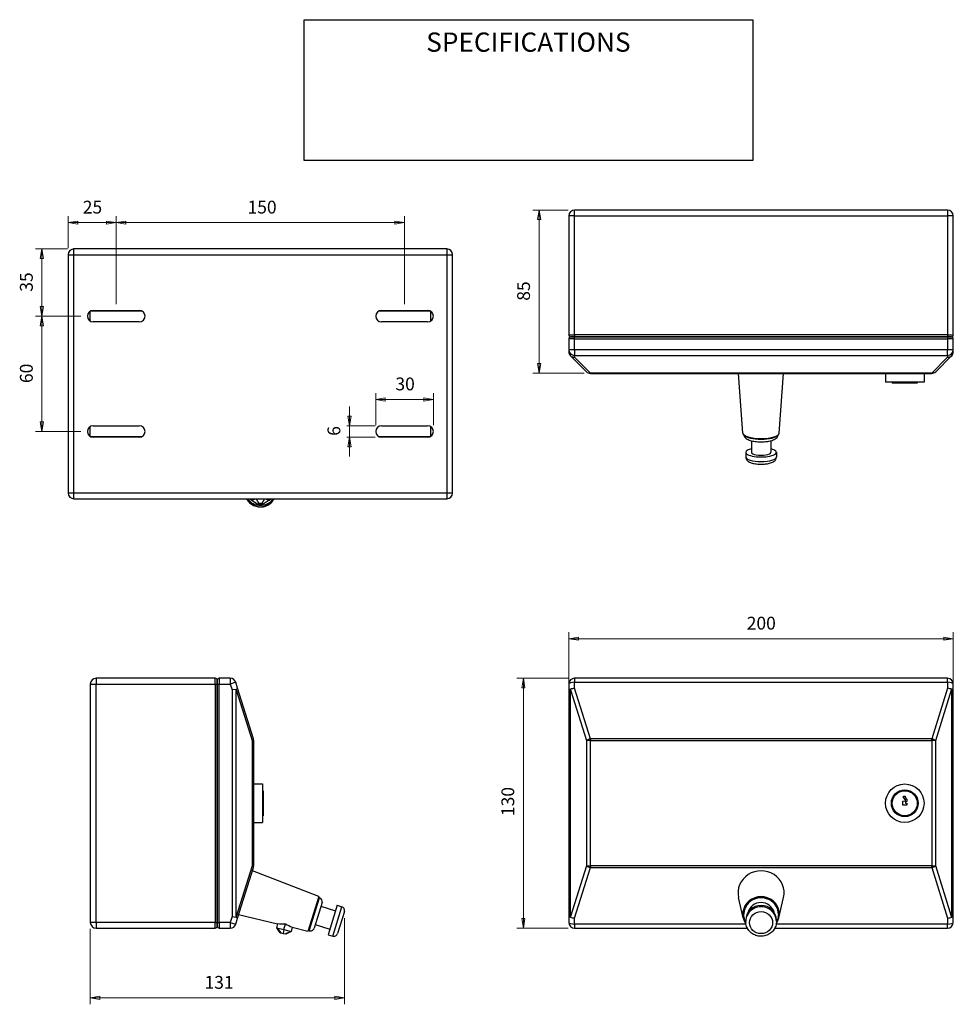
# Model space of a CAD drawing. Units: millimetres. Extents: x 2 to 148, y 12 to 166.
import ezdxf

# ---------------------------------------------------------------- set-up
doc = ezdxf.new("R2010")
doc.units = ezdxf.units.MM
for name, color, linetype, lineweight in [('Dimensions(DATA)', 7, 'Continuous', 18), ('Sketch Geometry(ISO)', 7, 'Continuous', 25), ('Symbols(ISO)', 7, 'Continuous', 25), ('Visible Edges(DATA)', 7, 'Continuous', 25), ('Visible Tangent Edges(DATA)', 7, 'Continuous', 25)]:
    doc.layers.add(name, color=color, linetype=linetype, lineweight=lineweight)
doc.styles.add('DATA layout', font='ARIAL.TTF')

# ---------------------------------------------------------------- blocks, each defined once
blk = doc.blocks.new('Specification_1')
at = {"layer": 'Sketch Geometry(ISO)'}
for p, q in [((-35, 11), (35, 11)), ((-35, -11), (-35, 11)), ((35, 11), (35, -11)), ((35, -11), (-35, -11))]:
    blk.add_line(p, q, dxfattribs=at)
at = {"layer": 'Symbols(ISO)', "color": 250, "insert": (0, 7.5), "char_height": 3, "width": 34.939, "attachment_point": 5, "style": 'DATA layout'}
blk.add_mtext('\\fArial|b0|i0;SPECIFICATIONS', dxfattribs=at)

msp = doc.modelspace()

# ---------------------------------------------------------------- linework, layer by layer
at = {"layer": 'Dimensions(DATA)', "color": 250, "linetype": 'Continuous', "lineweight": 18}
for p, q in [((9.94, 130.35), (9.94, 135.35)), ((17.44, 121.65), (17.44, 135.35)), ((17.44, 121.65), (17.44, 135.35)), ((62.44, 121.65), (62.44, 135.35)), ((87.98, 136.32), (82.44, 136.32)), ((83.44, 136.32), (83.19, 134.82)), ((83.44, 134.82), (83.44, 136.32)), ((83.69, 134.82), (83.44, 136.32)), ((11.44, 134.6), (9.94, 134.35)), ((11.44, 134.35), (9.94, 134.35)), ((9.94, 134.35), (11.44, 134.1)), ((11.44, 134.1), (11.44, 134.6)), ((11.44, 134.35), (15.94, 134.35)), ((17.44, 134.35), (15.94, 134.6)), ((15.94, 134.6), (15.94, 134.1)), ((15.94, 134.35), (17.44, 134.35)), ((15.94, 134.1), (17.44, 134.35)), ((18.94, 134.6), (17.44, 134.35)), ((18.94, 134.35), (17.44, 134.35)), ((17.44, 134.35), (18.94, 134.1)), ((18.94, 134.1), (18.94, 134.6)), ((18.94, 134.35), (60.94, 134.35)), ((62.44, 134.35), (60.94, 134.6)), ((60.94, 134.6), (60.94, 134.1)), ((60.94, 134.35), (62.44, 134.35)), ((60.94, 134.1), (62.44, 134.35)), ((83.19, 134.82), (83.69, 134.82)), ((83.44, 134.82), (83.44, 112.36)), ((9.84, 130.25), (4.84, 130.25)), ((5.84, 130.25), (5.59, 128.75)), ((5.84, 128.75), (5.84, 130.25)), ((6.09, 128.75), (5.84, 130.25)), ((5.59, 128.75), (6.09, 128.75)), ((5.84, 128.75), (5.84, 121.25)), ((5.59, 121.25), (5.84, 119.75)), ((6.09, 121.25), (5.59, 121.25)), ((5.84, 121.25), (5.84, 119.75)), ((5.84, 119.75), (6.09, 121.25)), ((11.94, 119.75), (4.84, 119.75)), ((11.94, 119.75), (4.84, 119.75)), ((5.84, 119.75), (5.59, 118.25)), ((5.84, 118.25), (5.84, 119.75)), ((6.09, 118.25), (5.84, 119.75)), ((5.59, 118.25), (6.09, 118.25)), ((5.84, 103.25), (5.84, 118.25)), ((83.19, 112.36), (83.44, 110.86)), ((83.69, 112.36), (83.19, 112.36)), ((83.44, 112.36), (83.44, 110.86)), ((83.44, 110.86), (83.69, 112.36)), ((90.45, 110.86), (82.44, 110.86)), ((57.94, 102.75), (57.94, 107.75)), ((66.94, 102.75), (66.94, 107.75)), ((59.44, 107), (57.94, 106.75)), ((59.44, 106.75), (57.94, 106.75)), ((57.94, 106.75), (59.44, 106.5)), ((59.44, 106.5), (59.44, 107)), ((59.44, 106.75), (65.44, 106.75)), ((66.94, 106.75), (65.44, 107)), ((65.44, 107), (65.44, 106.5)), ((65.44, 106.75), (66.94, 106.75)), ((65.44, 106.5), (66.94, 106.75)), ((53.84, 104.15), (53.84, 105.65)), ((5.59, 103.25), (5.84, 101.75)), ((6.09, 103.25), (5.59, 103.25)), ((5.84, 103.25), (5.84, 101.75)), ((5.84, 101.75), (6.09, 103.25)), ((53.59, 104.15), (53.84, 102.65)), ((54.09, 104.15), (53.59, 104.15)), ((53.84, 104.15), (53.84, 102.65)), ((53.84, 102.65), (54.09, 104.15)), ((11.94, 101.75), (4.84, 101.75)), ((57.84, 102.65), (53.44, 102.65)), ((53.84, 102.65), (53.84, 100.85)), ((57.84, 100.85), (53.44, 100.85)), ((53.84, 100.85), (53.59, 99.35)), ((53.84, 99.35), (53.84, 100.85)), ((54.09, 99.35), (53.84, 100.85)), ((53.59, 99.35), (54.09, 99.35)), ((53.84, 99.35), (53.84, 97.85)), ((88.08, 62.41), (88.08, 70.41)), ((89.58, 69.66), (88.08, 69.41)), ((89.58, 69.41), (88.08, 69.41)), ((88.08, 69.41), (89.58, 69.16)), ((89.58, 69.16), (89.58, 69.66)), ((89.58, 69.41), (146.58, 69.41)), ((148.08, 69.41), (146.58, 69.66)), ((146.58, 69.66), (146.58, 69.16)), ((146.58, 69.41), (148.08, 69.41)), ((146.58, 69.16), (148.08, 69.41)), ((148.08, 62.41), (148.08, 70.41)), ((87.98, 63.23), (79.98, 63.23)), ((80.98, 63.23), (80.73, 61.73)), ((80.98, 61.73), (80.98, 63.23)), ((81.23, 61.73), (80.98, 63.23)), ((80.73, 61.73), (81.23, 61.73)), ((80.98, 61.73), (80.98, 25.73)), ((53.05, 25.81), (53.05, 12.34)), ((80.73, 25.73), (80.98, 24.23)), ((81.23, 25.73), (80.73, 25.73)), ((80.98, 25.73), (80.98, 24.23)), ((80.98, 24.23), (81.23, 25.73)), ((13.4, 24.13), (13.4, 12.34)), ((87.98, 24.23), (79.98, 24.23)), ((14.9, 13.59), (13.4, 13.34)), ((14.9, 13.34), (13.4, 13.34)), ((13.4, 13.34), (14.9, 13.09)), ((14.9, 13.09), (14.9, 13.59)), ((14.9, 13.34), (51.55, 13.34)), ((53.05, 13.34), (51.55, 13.59)), ((51.55, 13.59), (51.55, 13.09)), ((51.55, 13.34), (53.05, 13.34)), ((51.55, 13.09), (53.05, 13.34))]:
    msp.add_line(p, q, dxfattribs=at)
at = {"layer": 'Dimensions(DATA)', "color": 250, "linetype": 'Continuous', "lineweight": 18, "flags": 128}
for points in [[(83.69, 134.82), (83.44, 136.32)], [(11.44, 134.6), (9.94, 134.35)], [(15.94, 134.1), (17.44, 134.35)], [(18.94, 134.6), (17.44, 134.35)], [(60.94, 134.1), (62.44, 134.35)], [(6.09, 128.75), (5.84, 130.25)], [(5.59, 121.25), (5.84, 119.75)], [(6.09, 118.25), (5.84, 119.75)], [(83.19, 112.36), (83.44, 110.86)], [(59.44, 107), (57.94, 106.75)], [(65.44, 106.5), (66.94, 106.75)], [(5.59, 103.25), (5.84, 101.75)], [(53.59, 104.15), (53.84, 102.65)], [(54.09, 99.35), (53.84, 100.85)], [(89.58, 69.66), (88.08, 69.41)], [(146.58, 69.16), (148.08, 69.41)], [(81.23, 61.73), (80.98, 63.23)], [(80.73, 25.73), (80.98, 24.23)], [(14.9, 13.59), (13.4, 13.34)], [(51.55, 13.09), (53.05, 13.34)]]:
    msp.add_lwpolyline(points, dxfattribs=at)
at = {"layer": 'Dimensions(DATA)', "color": 250}
for points in [[(83.69, 134.82), (83.44, 136.32), (83.19, 134.82), (83.69, 134.82)], [(11.44, 134.6), (9.94, 134.35), (11.44, 134.1), (11.44, 134.6)], [(15.94, 134.1), (17.44, 134.35), (15.94, 134.6), (15.94, 134.1)], [(18.94, 134.6), (17.44, 134.35), (18.94, 134.1), (18.94, 134.6)], [(60.94, 134.1), (62.44, 134.35), (60.94, 134.6), (60.94, 134.1)], [(6.09, 128.75), (5.84, 130.25), (5.59, 128.75), (6.09, 128.75)], [(5.59, 121.25), (5.84, 119.75), (6.09, 121.25), (5.59, 121.25)], [(6.09, 118.25), (5.84, 119.75), (5.59, 118.25), (6.09, 118.25)], [(83.19, 112.36), (83.44, 110.86), (83.69, 112.36), (83.19, 112.36)], [(59.44, 107), (57.94, 106.75), (59.44, 106.5), (59.44, 107)], [(65.44, 106.5), (66.94, 106.75), (65.44, 107), (65.44, 106.5)], [(5.59, 103.25), (5.84, 101.75), (6.09, 103.25), (5.59, 103.25)], [(53.59, 104.15), (53.84, 102.65), (54.09, 104.15), (53.59, 104.15)], [(54.09, 99.35), (53.84, 100.85), (53.59, 99.35), (54.09, 99.35)], [(89.58, 69.66), (88.08, 69.41), (89.58, 69.16), (89.58, 69.66)], [(146.58, 69.16), (148.08, 69.41), (146.58, 69.66), (146.58, 69.16)], [(81.23, 61.73), (80.98, 63.23), (80.73, 61.73), (81.23, 61.73)], [(80.73, 25.73), (80.98, 24.23), (81.23, 25.73), (80.73, 25.73)], [(14.9, 13.59), (13.4, 13.34), (14.9, 13.09), (14.9, 13.59)], [(51.55, 13.09), (53.05, 13.34), (51.55, 13.59), (51.55, 13.09)]]:
    msp.add_solid(points, dxfattribs=at)
at = {"layer": 'Visible Edges(DATA)'}
for p, q in [((88.08, 135.42), (88.08, 116.82)), ((147.18, 136.32), (88.98, 136.32)), ((148.08, 116.82), (148.08, 135.42)), ((9.94, 129.35), (9.94, 92.15)), ((69.04, 130.25), (10.84, 130.25)), ((69.94, 92.15), (69.94, 129.35)), ((13.84, 120.65), (21.04, 120.65)), ((58.84, 120.65), (66.04, 120.65)), ((21.04, 118.85), (13.84, 118.85)), ((66.04, 118.85), (58.84, 118.85)), ((88.08, 116.22), (88.08, 114.49)), ((88.38, 116.52), (88.98, 116.52)), ((88.98, 116.52), (88.38, 116.52)), ((147.18, 116.52), (88.98, 116.52)), ((88.98, 116.52), (147.18, 116.52)), ((147.18, 116.52), (147.78, 116.52)), ((147.78, 116.52), (147.18, 116.52)), ((148.08, 114.49), (148.08, 116.22)), ((88.08, 114.49), (88.08, 114.2)), ((148.08, 114.2), (148.08, 114.49)), ((88.35, 113.56), (90.82, 111.09)), ((145.35, 111.09), (147.82, 113.56)), ((91.45, 110.82), (144.71, 110.82)), ((115.23, 101.49), (114.57, 110.82)), ((120.93, 101.49), (121.59, 110.82)), ((137.51, 110.82), (137.51, 109.47)), ((143.51, 110.82), (143.51, 109.47)), ((143.51, 109.47), (137.51, 109.47)), ((138.56, 109.47), (138.56, 109.32)), ((142.46, 109.32), (138.56, 109.32)), ((142.46, 109.47), (142.46, 109.32)), ((13.84, 102.65), (21.04, 102.65)), ((58.84, 102.65), (66.04, 102.65)), ((21.04, 100.85), (13.84, 100.85)), ((66.04, 100.85), (58.84, 100.85)), ((116.58, 100.3), (116.58, 98.5)), ((119.58, 100.3), (119.58, 98.5)), ((115.68, 98.5), (115.68, 97.78)), ((120.48, 98.5), (120.48, 97.78)), ((10.84, 91.25), (69.04, 91.25)), ((38.59, 91.01), (39.17, 91.25)), ((38.59, 91.01), (38.59, 91.25)), ((38.59, 91.01), (39.49, 90.43)), ((39.28, 91.25), (39.71, 90.52)), ((40.59, 91.25), (40.16, 90.52)), ((41.29, 91.01), (40.39, 90.43)), ((40.7, 91.25), (41.29, 91.01)), ((41.29, 91.01), (41.29, 91.25)), ((32.9, 63.23), (14.3, 63.23)), ((35.24, 63.23), (33.5, 63.23)), ((147.18, 63.23), (88.98, 63.23)), ((13.4, 62.33), (13.4, 25.13)), ((33.2, 62.33), (33.2, 62.93)), ((33.2, 62.93), (33.2, 62.33)), ((33.2, 62.33), (33.2, 25.13)), ((33.2, 25.13), (33.2, 62.33)), ((36.15, 61.5), (35.53, 61.41)), ((36.39, 61.68), (36.1, 62.6)), ((38.86, 53.76), (36.39, 61.68)), ((88.08, 62.33), (88.08, 61.41)), ((148.08, 61.41), (148.08, 62.33)), ((88.08, 61.41), (88.08, 26.06)), ((148.08, 26.06), (148.08, 61.41)), ((38.9, 33.97), (38.9, 53.5)), ((38.9, 46.73), (40.25, 46.73)), ((40.25, 46.73), (40.25, 40.73)), ((40.25, 45.68), (40.4, 45.68)), ((40.4, 45.68), (40.4, 41.78)), ((140.29, 44.81), (140.56, 44.81)), ((140.29, 44.63), (140.29, 44.81)), ((140.61, 44.25), (140.29, 44.63)), ((140.56, 44.81), (140.56, 44.63)), ((140.56, 44.63), (140.81, 44.33)), ((140.21, 44.03), (140.61, 44.12)), ((140.21, 43.43), (140.21, 44.03)), ((140.81, 43.43), (140.21, 43.43)), ((140.61, 44.12), (140.61, 44.25)), ((140.81, 43.98), (140.61, 43.94)), ((140.61, 43.94), (140.61, 43.73)), ((140.61, 43.73), (140.81, 43.73)), ((140.81, 44.33), (140.81, 43.98)), ((140.81, 43.73), (140.81, 43.43)), ((40.25, 41.78), (40.4, 41.78)), ((38.9, 40.73), (40.25, 40.73)), ((36.39, 25.79), (38.86, 33.7)), ((49.07, 29.15), (38.7, 33.18)), ((49.07, 29.15), (47.37, 23.71)), ((49.56, 28.21), (48.31, 24.21)), ((49.03, 29.01), (49.17, 28.97)), ((51.94, 27.79), (50.51, 23.2)), ((51.94, 27.79), (52.66, 27.56)), ((115.3, 25.85), (114.57, 29)), ((120.86, 25.85), (121.6, 29)), ((42.63, 24.85), (36.55, 26.31)), ((49.38, 27.64), (51.67, 26.93)), ((53.05, 26.81), (51.98, 23.37)), ((115.38, 26.43), (115.38, 26.39)), ((120.78, 26.43), (120.78, 26.39)), ((33.2, 24.53), (33.2, 25.13)), ((33.2, 25.13), (33.2, 24.53)), ((35.53, 26.06), (36.15, 25.96)), ((36.1, 24.86), (36.39, 25.79)), ((42.49, 24.27), (42.64, 24.92)), ((43.62, 24), (43.84, 24.88)), ((48.49, 24.78), (50.78, 24.06)), ((88.08, 26.06), (88.08, 25.13)), ((115.68, 25.49), (115.68, 25.27)), ((120.48, 25.49), (120.48, 25.27)), ((148.08, 25.13), (148.08, 26.06)), ((14.3, 24.23), (32.9, 24.23)), ((33.5, 24.23), (35.24, 24.23)), ((42.49, 24.27), (43.62, 24)), ((42.49, 24.27), (43.11, 23.5)), ((43.05, 23.52), (42.49, 24.27)), ((43.05, 23.52), (43.11, 23.5)), ((43.11, 23.5), (43.48, 23.41)), ((43.62, 24), (43.48, 23.41)), ((43.48, 23.41), (43.86, 23.32)), ((43.62, 24), (44.76, 23.72)), ((44.76, 23.72), (43.86, 23.32)), ((43.86, 23.32), (43.92, 23.31)), ((44.76, 23.72), (43.92, 23.31)), ((44.92, 24.38), (44.76, 23.72)), ((47.37, 23.71), (44.9, 24.31)), ((47.41, 23.86), (47.56, 23.81)), ((50.51, 23.2), (51.23, 22.98)), ((88.98, 24.23), (115.94, 24.23)), ((120.23, 24.23), (147.18, 24.23))]:
    msp.add_line(p, q, dxfattribs=at)
for radius in [3, 2.1, 1.95]:
    msp.add_circle((140.51, 43.73), radius, dxfattribs=at)
for centre, radius, start, end in [((88.98, 135.42), 0.9, 90, 180), ((147.18, 135.42), 0.9, 0, 90), ((10.84, 129.35), 0.9, 90, 180), ((69.04, 129.35), 0.9, 0, 90), ((13.84, 119.75), 0.9, 90, 270), ((21.04, 119.75), 0.9, 270, 90), ((58.84, 119.75), 0.9, 90, 270), ((66.04, 119.75), 0.9, 270, 90), ((88.38, 116.82), 0.3, 180, 270), ((147.78, 116.82), 0.3, 270, 0), ((88.38, 116.22), 0.3, 90, 180), ((147.78, 116.22), 0.3, 0, 90), ((88.98, 114.2), 0.9, 180, 223.7239), ((147.18, 114.2), 0.9, 316.2761, 0), ((88.98, 114.2), 0.9, 223.7239, 225), ((147.18, 114.2), 0.9, 315, 316.2761), ((91.45, 111.72), 0.9, 225, 270), ((144.71, 111.72), 0.9, 270, 315), ((13.84, 101.75), 0.9, 90, 270), ((21.04, 101.75), 0.9, 270, 90), ((58.84, 101.75), 0.9, 90, 270), ((66.04, 101.75), 0.9, 270, 90), ((10.84, 92.15), 0.9, 180, 270), ((69.04, 92.15), 0.9, 270, 0), ((14.3, 62.33), 0.9, 90, 180), ((32.9, 62.93), 0.3, 0, 90), ((33.5, 62.93), 0.3, 90, 180), ((35.24, 62.33), 0.9, 17.354, 90), ((88.98, 62.33), 0.9, 90, 180), ((147.18, 62.33), 0.9, 0, 90), ((38, 53.5), 0.9, 0, 17.354), ((38, 33.97), 0.9, 342.646, 0), ((48.99, 28.39), 0.6, 342.646, 72.646), ((52.48, 26.99), 0.6, 342.646, 72.646), ((14.3, 25.13), 0.9, 180, 270), ((35.24, 25.13), 0.9, 270, 342.646), ((88.98, 25.13), 0.9, 180, 270), ((147.18, 25.13), 0.9, 270, 0), ((32.9, 24.53), 0.3, 270, 0), ((33.5, 24.53), 0.3, 180, 270), ((47.74, 24.38), 0.6, 252.646, 342.646), ((51.41, 23.55), 0.6, 252.646, 342.646)]:
    msp.add_arc(centre, radius, start, end, dxfattribs=at)
for centre, major_axis, ratio, start_param, end_param in [((88.98, 114.2), (-0.839, -0.348), 0.937572, 0.392699, 1.200369), ((147.18, 114.2), (0.839, -0.348), 0.937572, 5.082817, 5.890486), ((118.08, 101.51), (-2.85, 0), 0.298275, 0.021116, 3.120476), ((118.08, 98.5), (-2.4, 0), 0.298275, 5.387521, 10.320443), ((118.08, 98.5), (-1.5, 0), 0.298275, 0, 3.141593), ((39.94, 92.51), (2.4, 0), 0.95448, 3.725056, 5.699722), ((39.94, 93.45), (2.85, 0), 0.95448, 4.084596, 4.21892), ((39.94, 93.45), (2.85, 0), 0.95448, 5.205858, 5.340182), ((39.94, 90.43), (-0.45, 0), 0.233251, 5.235988, 6.283185), ((39.94, 90.43), (-0.45, 0), 0.233251, 0, 1.047198), ((39.94, 90.43), (-0.45, 0), 0.233251, 4.18879, 5.235988), ((39.94, 90.43), (0.45, 0), 0.233251, 4.18879, 5.235988), ((39.94, 90.43), (0.45, 0), 0.233251, 0, 1.047198), ((39.94, 90.43), (0.45, 0), 0.233251, 5.235988, 6.283185), ((35.53, 61.41), (0.859, 0.268), 0.14596, 5.475516, 6.283185), ((35.53, 61.41), (-0.65, 4.26), 0.14596, 4.690118, 4.712389), ((88.98, 61.41), (0.9, 0), 0.152611, 2.378466, 3.141593), ((88.98, 61.41), (-0.899, -0.137), 0.292065, 4.667846, 5.475516), ((88.98, 61.41), (-0.65, 4.26), 0.14596, 1.526253, 1.548525), ((147.18, 61.41), (0.899, -0.137), 0.292065, 0.80767, 1.615339), ((147.18, 61.41), (0.65, 4.26), 0.14596, 4.73466, 4.756932), ((147.18, 61.41), (0.9, 0), 0.152611, 0, 0.763127), ((118.08, 29.74), (3.6, 0), 0.95448, 6.065248, 9.642715), ((118.08, 26.43), (-2.85, 0), 0.95448, 2.555085, 6.869693), ((118.08, 26.43), (-2.7, 0), 0.95448, 3.141593, 6.283185), ((118.08, 25.49), (-2.4, 0), 0.95448, 3.141593, 6.283185), ((35.53, 26.06), (-0.65, -4.26), 0.14596, 1.570796, 1.593068), ((35.53, 26.06), (-0.859, 0.268), 0.14596, 3.141593, 3.949262), ((41.61, 28.52), (5.44, -1.9), 0.570765, 5.096472, 5.321696), ((46.15, 27.1), (-4.92, 1.72), 0.570765, 1.288745, 1.52025), ((88.98, 26.06), (-0.9, 0), 0.152611, 0, 0.763127), ((88.98, 26.06), (-0.65, -4.26), 0.14596, 4.73466, 4.756932), ((88.98, 26.06), (-0.899, 0.137), 0.292065, 0.80767, 1.615339), ((147.18, 26.06), (0.899, 0.137), 0.292065, 4.667846, 5.475516), ((147.18, 26.06), (0.65, -4.26), 0.14596, 1.526253, 1.548525), ((147.18, 26.06), (-0.9, 0), 0.152611, 2.378466, 3.141593)]:
    msp.add_ellipse(centre, major_axis=major_axis, ratio=ratio, start_param=start_param, end_param=end_param, dxfattribs=at)
msp.add_ellipse((39.94, 90.43), major_axis=(0.435, 0), ratio=0.233251, dxfattribs=at)
for points, knots in [([(115.39, 101.22), (115.4, 101.17), (115.42, 101.11), (115.48, 100.96), (115.54, 100.88), (115.69, 100.7), (115.8, 100.63), (116.11, 100.44), (116.33, 100.36), (116.83, 100.24), (117.1, 100.2), (117.64, 100.15), (117.9, 100.13), (118.43, 100.14), (118.69, 100.16), (119.19, 100.22), (119.43, 100.26), (119.89, 100.38), (120.1, 100.46), (120.39, 100.65), (120.49, 100.72), (120.62, 100.87), (120.66, 100.93), (120.73, 101.07), (120.75, 101.14), (120.77, 101.22)], [3.195188, 3.195188, 3.195188, 3.195188, 3.261468, 3.261468, 3.399011, 3.399011, 3.608434, 3.608434, 4.017627, 4.017627, 4.40048, 4.40048, 4.750543, 4.750543, 5.095177, 5.095177, 5.448387, 5.448387, 5.838117, 5.838117, 6.034516, 6.034516, 6.135918, 6.135918, 6.22959, 6.22959, 6.22959, 6.22959]), ([(115.68, 97.78), (115.68, 97.69), (115.7, 97.59), (115.77, 97.41), (115.82, 97.33), (115.95, 97.17), (116.04, 97.11), (116.3, 96.94), (116.48, 96.88), (116.89, 96.76), (117.13, 96.71), (117.62, 96.66), (117.85, 96.65), (118.32, 96.65), (118.55, 96.66), (118.99, 96.71), (119.2, 96.74), (119.62, 96.85), (119.81, 96.92), (120.09, 97.08), (120.18, 97.15), (120.31, 97.29), (120.35, 97.34), (120.43, 97.5), (120.47, 97.62), (120.48, 97.76), (120.48, 97.77), (120.48, 97.78)], [3.141593, 3.141593, 3.141593, 3.141593, 3.256705, 3.256705, 3.387106, 3.387106, 3.577034, 3.577034, 3.951273, 3.951273, 4.357946, 4.357946, 4.71504, 4.71504, 5.063635, 5.063635, 5.42056, 5.42056, 5.816375, 5.816375, 6.018331, 6.018331, 6.120162, 6.120162, 6.266467, 6.266467, 6.283185, 6.283185, 6.283185, 6.283185]), ([(37.79, 91.25), (37.85, 91.13), (37.92, 91.02), (38.15, 90.72), (38.34, 90.54), (38.75, 90.26), (38.99, 90.14), (39.48, 90), (39.73, 89.96), (40.25, 89.98), (40.51, 90.02), (40.99, 90.19), (41.22, 90.31), (41.63, 90.62), (41.8, 90.81), (41.99, 91.09), (42.04, 91.17), (42.08, 91.25)], [6.74278, 6.74278, 6.74278, 6.74278, 6.911266, 6.911266, 7.229573, 7.229573, 7.551903, 7.551903, 7.877163, 7.877163, 8.203376, 8.203376, 8.528319, 8.528319, 8.850061, 8.850061, 8.965183, 8.965183, 8.965183, 8.965183]), ([(39.51, 90.4), (39.43, 90.45), (39.36, 90.51), (39.23, 90.6), (39.18, 90.63), (39.13, 90.66)], [0, 0, 0, 0, 0.0930073, 0.0930073, 0.157957, 0.157957, 0.157957, 0.157957]), ([(40.75, 90.66), (40.7, 90.63), (40.64, 90.59), (40.52, 90.51), (40.44, 90.45), (40.37, 90.4)], [0, 0, 0, 0, 0.0653752, 0.0653752, 0.1579605, 0.1579605, 0.1579605, 0.1579605]), ([(115.68, 25.19), (115.59, 25.36), (115.52, 25.54), (115.41, 25.94), (115.38, 26.16), (115.38, 26.39)], [8.952133, 8.952133, 8.952133, 8.952133, 9.1672508, 9.1672508, 9.424778, 9.424778, 9.424778, 9.424778]), ([(120.78, 26.39), (120.78, 26.11), (120.74, 25.84), (120.6, 25.45), (120.55, 25.32), (120.48, 25.19)], [6.2831853, 6.2831853, 6.2831853, 6.2831853, 6.5971427, 6.5971427, 6.7558302, 6.7558302, 6.7558302, 6.7558302]), ([(120.48, 25.27), (120.48, 25.03), (120.44, 24.78), (120.28, 24.32), (120.17, 24.09), (119.86, 23.7), (119.68, 23.52), (119.26, 23.24), (119.03, 23.13), (118.54, 22.98), (118.28, 22.95), (117.77, 22.96), (117.51, 23.01), (117.03, 23.17), (116.8, 23.3), (116.39, 23.61), (116.22, 23.79), (115.93, 24.21), (115.83, 24.43), (115.71, 24.87), (115.68, 25.07), (115.68, 25.27)], [6.283185, 6.283185, 6.283185, 6.283185, 6.596511, 6.596511, 6.911266, 6.911266, 7.229573, 7.229573, 7.551903, 7.551903, 7.877163, 7.877163, 8.203376, 8.203376, 8.528319, 8.528319, 8.850061, 8.850061, 9.167685, 9.167685, 9.424778, 9.424778, 9.424778, 9.424778])]:
    msp.add_open_spline(points, degree=3, knots=knots, dxfattribs=at)
at = {"layer": 'Visible Tangent Edges(DATA)'}
for p, q in [((88.98, 135.42), (88.08, 135.42)), ((88.98, 135.42), (88.98, 136.32)), ((88.98, 116.82), (88.98, 135.42)), ((88.98, 135.42), (147.18, 135.42)), ((147.18, 136.32), (147.18, 135.42)), ((147.18, 135.42), (147.18, 116.82)), ((148.08, 135.42), (147.18, 135.42)), ((9.94, 129.35), (10.84, 129.35)), ((10.84, 129.35), (10.84, 130.25)), ((10.84, 92.15), (10.84, 129.35)), ((10.84, 129.35), (69.04, 129.35)), ((69.04, 130.25), (69.04, 129.35)), ((69.04, 129.35), (69.94, 129.35)), ((69.04, 129.35), (69.04, 92.15)), ((13.31, 120.48), (13.31, 119.02)), ((21.51, 120.51), (13.36, 120.51)), ((66.51, 120.51), (58.36, 120.51)), ((66.56, 119.02), (66.56, 120.48)), ((88.08, 116.82), (88.98, 116.82)), ((88.98, 116.82), (88.98, 116.52)), ((147.18, 116.82), (88.98, 116.82)), ((147.18, 116.82), (147.18, 116.52)), ((147.18, 116.82), (148.08, 116.82)), ((88.98, 116.22), (88.08, 116.22)), ((88.98, 116.22), (88.98, 116.52)), ((88.98, 116.22), (147.18, 116.22)), ((88.98, 114.49), (88.98, 116.22)), ((147.18, 116.52), (147.18, 116.22)), ((148.08, 116.22), (147.18, 116.22)), ((147.18, 116.22), (147.18, 114.49)), ((88.98, 114.49), (88.08, 114.49)), ((88.98, 114.49), (88.98, 113.63)), ((147.18, 114.49), (88.98, 114.49)), ((148.08, 114.49), (147.18, 114.49)), ((147.18, 113.63), (147.18, 114.49)), ((88.98, 113.34), (88.98, 113.63)), ((88.98, 113.63), (147.18, 113.63)), ((91.45, 110.86), (88.98, 113.34)), ((147.18, 113.34), (144.71, 110.86)), ((147.18, 113.63), (147.18, 113.34)), ((144.71, 110.86), (91.45, 110.86)), ((91.45, 110.86), (91.45, 110.82)), ((144.71, 110.82), (144.71, 110.86)), ((13.31, 102.48), (13.31, 101.02)), ((66.56, 101.02), (66.56, 102.48)), ((13.36, 100.99), (21.51, 100.99)), ((58.36, 100.99), (66.51, 100.99)), ((10.84, 92.15), (9.94, 92.15)), ((10.84, 91.25), (10.84, 92.15)), ((69.04, 92.15), (10.84, 92.15)), ((69.94, 92.15), (69.04, 92.15)), ((69.04, 92.15), (69.04, 91.25)), ((14.3, 63.23), (14.3, 62.33)), ((32.9, 62.33), (32.9, 63.23)), ((33.5, 63.23), (33.5, 62.33)), ((35.24, 63.23), (35.24, 62.33)), ((88.98, 63.23), (88.98, 62.6)), ((147.18, 62.6), (147.18, 63.23)), ((13.4, 62.33), (14.3, 62.33)), ((14.3, 62.33), (32.9, 62.33)), ((14.3, 25.13), (14.3, 62.33)), ((32.9, 62.33), (33.2, 62.33)), ((32.9, 62.33), (32.9, 25.13)), ((33.2, 62.33), (33.5, 62.33)), ((33.5, 25.13), (33.5, 62.33)), ((33.5, 62.33), (35.24, 62.33)), ((36.1, 62.6), (35.24, 62.33)), ((35.24, 62.33), (35.53, 61.41)), ((88.98, 61.68), (88.98, 62.6)), ((88.98, 62.6), (147.18, 62.6)), ((91.45, 53.76), (88.98, 61.68)), ((147.18, 61.68), (144.71, 53.76)), ((147.18, 62.6), (147.18, 61.68)), ((35.53, 61.41), (35.53, 26.06)), ((36.17, 26.06), (36.17, 61.41)), ((36.17, 61.41), (38.64, 53.5)), ((88.35, 26.06), (88.35, 61.41)), ((88.35, 61.41), (90.82, 53.5)), ((145.35, 53.5), (147.82, 61.41)), ((147.82, 61.41), (147.82, 26.06)), ((38.9, 53.5), (38.64, 53.5)), ((38.64, 53.5), (38.64, 33.97)), ((91.45, 53.5), (90.82, 53.5)), ((90.82, 53.5), (90.82, 33.97)), ((144.71, 53.76), (91.45, 53.76)), ((91.45, 53.76), (91.45, 53.5)), ((91.45, 53.5), (144.71, 53.5)), ((91.45, 33.97), (91.45, 53.5)), ((144.71, 53.5), (144.71, 53.76)), ((144.71, 53.5), (144.71, 33.97)), ((145.35, 53.5), (144.71, 53.5)), ((145.35, 33.97), (145.35, 53.5)), ((38.64, 33.97), (36.17, 26.06)), ((38.64, 33.97), (38.9, 33.97)), ((90.82, 33.97), (88.35, 26.06)), ((90.82, 33.97), (91.45, 33.97)), ((144.71, 33.97), (91.45, 33.97)), ((91.45, 33.97), (91.45, 33.7)), ((144.71, 33.97), (145.35, 33.97)), ((144.71, 33.7), (144.71, 33.97)), ((147.82, 26.06), (145.35, 33.97)), ((88.98, 25.79), (91.45, 33.7)), ((91.45, 33.7), (144.71, 33.7)), ((144.71, 33.7), (147.18, 25.79)), ((47.56, 23.81), (49.17, 28.97)), ((51.23, 22.98), (52.66, 27.56)), ((14.3, 25.13), (13.4, 25.13)), ((32.9, 25.13), (14.3, 25.13)), ((14.3, 25.13), (14.3, 24.23)), ((32.9, 25.13), (33.2, 25.13)), ((32.9, 24.23), (32.9, 25.13)), ((33.2, 25.13), (33.5, 25.13)), ((33.5, 25.13), (33.5, 24.23)), ((35.24, 25.13), (33.5, 25.13)), ((35.53, 26.06), (35.24, 25.13)), ((35.24, 25.13), (36.1, 24.86)), ((35.24, 25.13), (35.24, 24.23)), ((88.98, 24.86), (88.98, 25.79)), ((88.98, 24.86), (88.98, 24.23)), ((115.72, 24.86), (88.98, 24.86)), ((147.18, 24.86), (120.44, 24.86)), ((147.18, 25.79), (147.18, 24.86)), ((147.18, 24.23), (147.18, 24.86))]:
    msp.add_line(p, q, dxfattribs=at)
for centre, major_axis, ratio, start_param, end_param in [((88.98, 114.49), (-0.9, 0), 0.95448, 0, 1.570796), ((147.18, 114.49), (0.9, 0), 0.95448, 4.712389, 6.283185), ((91.45, 111.72), (-0.636, -0.636), 0.914659, 0, 0.829941), ((144.71, 111.72), (0.636, -0.636), 0.914659, 5.453244, 6.283185), ((118.08, 101.36), (2.7, 0), 0.298275, 3.376026, 6.048752), ((118.08, 97.78), (2.4, 0), 0.298275, 3.141593, 6.283185), ((39.94, 92.29), (-2.4, 0), 0.95448, 0.470421, 2.671172), ((88.98, 62.33), (-0.9, 0), 0.298275, 4.712389, 6.283185), ((147.18, 62.33), (0.9, 0), 0.298275, 0, 1.570796), ((38, 53.5), (0.859, 0.268), 0.285831, 5.453244, 6.283185), ((91.45, 53.5), (-0.859, -0.268), 0.285831, 4.623303, 5.453244), ((144.71, 53.5), (-0.859, 0.268), 0.285831, 3.971534, 4.801475), ((38, 33.97), (0.859, -0.268), 0.285831, 0, 0.829941), ((91.45, 33.97), (0.859, -0.268), 0.285831, 3.971534, 4.801475), ((144.71, 33.97), (0.859, 0.268), 0.285831, 4.623303, 5.453244), ((118.08, 26.39), (2.7, 0), 0.95448, 0, 3.141593), ((118.08, 26.21), (-2.1, 0), 0.95448, 3.394273, 6.030505), ((118.08, 25.27), (2.4, 0), 0.95448, 0, 3.141593), ((88.98, 25.13), (-0.9, 0), 0.298275, 0, 1.570796), ((147.18, 25.13), (0.9, 0), 0.298275, 4.712389, 6.283185)]:
    msp.add_ellipse(centre, major_axis=major_axis, ratio=ratio, start_param=start_param, end_param=end_param, dxfattribs=at)
msp.add_ellipse((118.08, 25.09), major_axis=(-1.8, 0), ratio=0.95448, dxfattribs=at)

# ---------------------------------------------------------------- block references
msp.add_blockref('Specification_1', (81.77, 155.03))

# ---------------------------------------------------------------- texts
at = {"layer": 'Dimensions(DATA)', "color": 250, "char_height": 2, "attachment_point": 7, "style": 'DATA layout'}
for s, insert in [('25', (12.22, 135.15)), ('150', (37.93, 135.15)), ('30', (61.01, 107.55)), ('200', (115.84, 70.21)), ('131', (31.22, 14.14))]:
    msp.add_mtext(s, dxfattribs=dict(at, insert=insert))
at = {"layer": 'Dimensions(DATA)', "color": 250, "char_height": 2, "attachment_point": 7, "rotation": 90, "style": 'DATA layout'}
for s, insert in [('35', (5.04, 123.57)), ('85', (82.64, 122.16)), ('60', (5.04, 109.31)), ('6', (53.04, 101.08)), ('130', (80.18, 41.72))]:
    msp.add_mtext(s, dxfattribs=dict(at, insert=insert))

doc.saveas('drawing.dxf')
